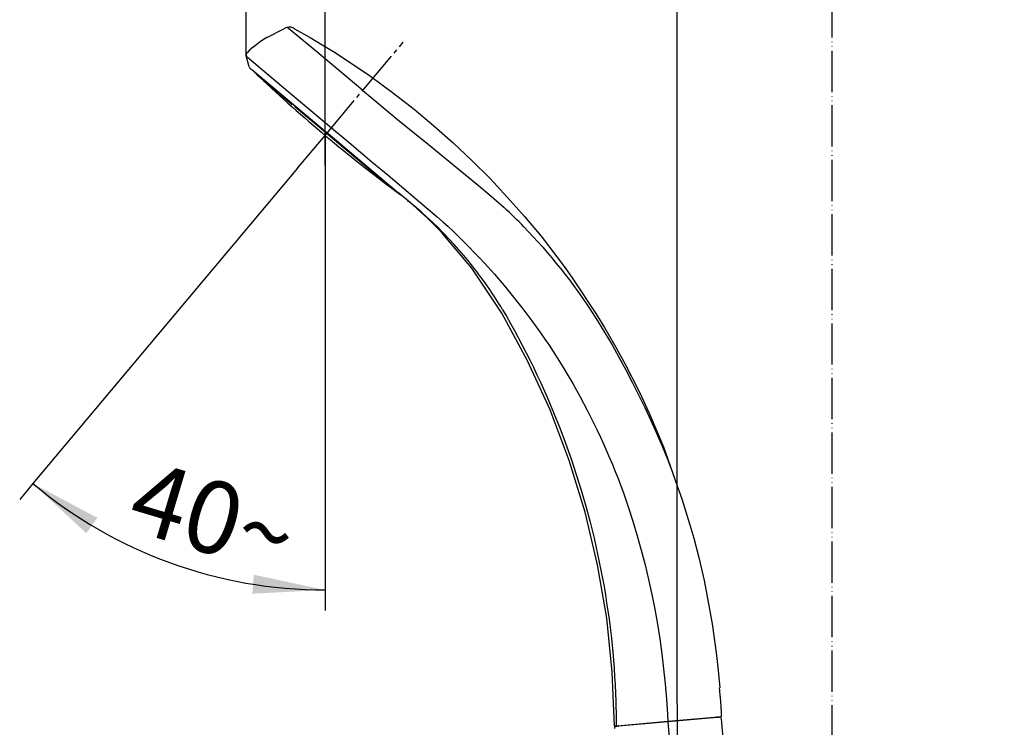
# Model space of a CAD drawing. Units: millimetres. Extents: x 0 to 1050, y 0 to 1485.
# Drawn here: x 634 to 872, y 776 to 947 of the extents above; entities that cross this region are included whole.
import ezdxf

# ---------------------------------------------------------------- set-up
doc = ezdxf.new("R2010")
doc.units = ezdxf.units.MM
doc.linetypes.add('DASH_CENTER', pattern=[14, 11, -1, 1, -1])
doc.linetypes.add('PHANTOM', pattern=[13, 10, -1, 0, -1, 0, -1])
for name, color, linetype in [('1', 7, 'Continuous'), ('29', 7, 'Continuous'), ('30', 7, 'Continuous'), ('寸法', 7, 'Continuous'), ('ﾚｲﾔｰ1', 7, 'Continuous')]:
    doc.layers.add(name, color=color, linetype=linetype)
doc.styles.add('CONVERTER_11', font='MS Mincho.ttf', dxfattribs={"width": 0.89})
doc.styles.add('CONVERTER_12', font='txt.shx', dxfattribs={"width": 0.9})
doc.dimstyles.new('ME10_DIM_11', dxfattribs={"dimtxt": 17.5, "dimasz": 17.5, "dimexe": 5, "dimexo": 0, "dimgap": 5, "dimtad": 1, "dimdsep": 46, "dimtxsty": 'CONVERTER_12', "dimsah": 1, "dimcen": 0.09, "dimclrd": 2, "dimclre": 2, "dimclrt": 7, "dimadec": 0, "dimazin": 0, "dimtfac": 1, "dimtdec": 4, "dimtix": 1, "dimtmove": 0, "dimatfit": 3, "dimfxl": 1, "dimtolj": 1, "dimtzin": 0, "dimarcsym": 0})
doc.dimstyles.new('ME10_DIM_15', dxfattribs={"dimtxt": 17.5, "dimasz": 17.5, "dimexe": 5, "dimexo": 0, "dimgap": 5, "dimtad": 1, "dimdsep": 46, "dimtxsty": 'CONVERTER_11', "dimsah": 1, "dimcen": 0.09, "dimclrd": 2, "dimclre": 2, "dimclrt": 7, "dimadec": 0, "dimazin": 0, "dimtfac": 1, "dimtdec": 4, "dimtix": 1, "dimtmove": 0, "dimatfit": 3, "dimfxl": 1, "dimtolj": 1, "dimtzin": 0, "dimarcsym": 0})
doc.dimstyles.new('ME10_DIM_17', dxfattribs={"dimtxt": 17.5, "dimasz": 17.5, "dimexe": 5, "dimexo": 0, "dimgap": 5, "dimtad": 1, "dimdsep": 46, "dimtxsty": 'CONVERTER_12', "dimsah": 1, "dimcen": 0.09, "dimclrd": 2, "dimclre": 2, "dimclrt": 7, "dimadec": 0, "dimazin": 0, "dimtfac": 1, "dimtdec": 4, "dimtix": 1, "dimtmove": 0, "dimatfit": 3, "dimfxl": 1, "dimtolj": 1, "dimtzin": 0, "dimarcsym": 0})
doc.dimstyles.new('ME10_DIM_18', dxfattribs={"dimtxt": 17.5, "dimasz": 17.5, "dimexe": 5, "dimexo": 0, "dimgap": 5, "dimtad": 1, "dimdsep": 46, "dimtxsty": 'CONVERTER_12', "dimsah": 1, "dimcen": 0.09, "dimclrd": 2, "dimclre": 2, "dimclrt": 7, "dimadec": 0, "dimazin": 0, "dimtfac": 1, "dimtdec": 4, "dimtix": 1, "dimtmove": 0, "dimatfit": 3, "dimfxl": 1, "dimtolj": 1, "dimtzin": 0, "dimarcsym": 0})
doc.dimstyles.new('ME10_DIM_26', dxfattribs={"dimtxt": 17.5, "dimasz": 17.5, "dimexe": 5, "dimexo": 0, "dimgap": 5, "dimtad": 1, "dimdsep": 46, "dimtxsty": 'CONVERTER_12', "dimsah": 1, "dimcen": 0.09, "dimclrd": 2, "dimclre": 2, "dimclrt": 7, "dimadec": 0, "dimazin": 0, "dimtfac": 1, "dimtdec": 4, "dimtix": 1, "dimtmove": 0, "dimatfit": 3, "dimfxl": 1, "dimtolj": 1, "dimtzin": 0, "dimarcsym": 0})

# ---------------------------------------------------------------- blocks, each defined once
blk = doc.blocks.new('34-117-SC', base_point=(-1122.65, -430.78))
at = {"layer": '1', "color": 7, "linetype": 'Continuous'}
for centre, start, end in [((802.99, 777.81), 5, 95), ((778.09, 775.63), 95, 185)]:
    blk.add_arc(centre, 0.5, start, end, dxfattribs=at)
at = {"layer": '寸法', "color": 7}
for p in [(802.45, 778.27), (778.54, 776.18)]:
    blk.add_point(p, dxfattribs=at)
at = {"layer": 'ﾚｲﾔｰ1', "color": 7, "linetype": 'Continuous'}
for p, q in [((778.54, 776.18), (802.45, 778.27)), ((802.45, 778.27), (802.95, 778.31)), ((804.21, 769.64), (803.49, 777.86)), ((778.04, 776.13), (778.54, 776.18))]:
    blk.add_line(p, q, dxfattribs=at)
blk = doc.blocks.new('S30-860DTX-_色_-_長さ_', base_point=(1050, 212.75))
at = {"layer": '1'}
blk.add_blockref('34-117-SC', (-1122.65, -430.78), dxfattribs=at)
blk = doc.blocks.new('80-113-MW2K', base_point=(-255.6, 438.99))
at = {"layer": '1', "color": 7, "linetype": 'Continuous'}
for p, q in [((730.77, 900.62), (727.7, 903.19)), ((789.46, 843.72), (792.78, 834.34))]:
    blk.add_line(p, q, dxfattribs=at)
at = {"layer": '29', "color": 7, "linetype": 'Continuous'}
for p, q in [((693.37, 942.85), (697.51, 944.97)), ((698.32, 945.31), (698.79, 945.41)), ((698.32, 945.31), (698.32, 945.31)), ((705.01, 939.76), (698.65, 945.04)), ((698.79, 945.41), (698.84, 945.41)), ((700.05, 944.97), (703.86, 942.82)), ((703.86, 942.82), (706.79, 941.09)), ((716.61, 930.02), (705.01, 939.76)), ((706.79, 941.09), (709.49, 939.44)), ((689.14, 935.72), (688.36, 938.38)), ((689.2, 937.67), (697.02, 931.09)), ((709.49, 939.44), (711.9, 937.91)), ((711.9, 937.91), (718.5, 933.49)), ((689.53, 935.26), (689.73, 935.09)), ((689.73, 935.09), (708, 919.76)), ((718.5, 933.49), (724.14, 929.32)), ((697.02, 931.09), (709.06, 921.01)), ((716.61, 930.02), (725.46, 922.7)), ((724.14, 929.32), (729.05, 925.49)), ((729.05, 925.49), (733.81, 921.47)), ((709.06, 921.01), (713.31, 917.44)), ((725.46, 922.7), (732.43, 917.06)), ((733.81, 921.47), (738.5, 917.38)), ((708, 919.76), (708.13, 919.65)), ((708.13, 919.65), (722.78, 907.34)), ((713.31, 917.44), (718.79, 912.78)), ((732.43, 917.06), (744.63, 907.04)), ((738.5, 917.38), (743, 913.07)), ((718.79, 912.78), (722.74, 909.48)), ((743, 913.07), (747.43, 908.71)), ((722.74, 909.48), (731.99, 901.71)), ((747.43, 908.71), (751.65, 904.12)), ((722.78, 907.34), (725.29, 905.21)), ((744.63, 907.04), (747.12, 904.95)), ((725.86, 904.73), (725.29, 905.21)), ((727.3, 903.51), (725.86, 904.73)), ((747.12, 904.95), (749.6, 902.8)), ((751.65, 904.12), (755.82, 899.5)), ((731.99, 901.71), (734.65, 899.41)), ((749.6, 902.8), (750.83, 901.69)), ((750.83, 901.69), (750.93, 901.59)), ((730.77, 900.62), (732.14, 899.39)), ((732.14, 899.39), (733.5, 898.12)), ((734.65, 899.41), (735.97, 898.24)), ((755.82, 899.5), (759.8, 894.71)), ((733.5, 898.12), (734.84, 896.82)), ((735.97, 898.24), (737.28, 897.05)), ((737.28, 897.05), (738.57, 895.84)), ((755.61, 897.03), (757.92, 894.58)), ((743.01, 887.03), (735.96, 895.42)), ((738.57, 895.84), (739.86, 894.61)), ((739.86, 894.61), (741.13, 893.36)), ((757.92, 894.58), (760.19, 892.06)), ((759.8, 894.71), (763.63, 889.77)), ((737.49, 894.12), (738.78, 892.72)), ((741.13, 893.36), (742.38, 892.1)), ((742.38, 892.1), (743.63, 890.82)), ((760.19, 892.06), (761.3, 890.78)), ((743.63, 890.82), (744.86, 889.52)), ((744.86, 889.52), (746.08, 888.21)), ((761.3, 890.78), (762.4, 889.48)), ((762.4, 889.48), (763.49, 888.17)), ((763.63, 889.77), (765.6, 887.09)), ((750.26, 876.12), (743.01, 887.03)), ((746.08, 888.21), (748.48, 885.53)), ((763.49, 888.17), (764.56, 886.84)), ((765.6, 887.09), (767.5, 884.41)), ((748.48, 885.53), (750.83, 882.8)), ((764.56, 886.84), (765.61, 885.5)), ((765.61, 885.5), (766.65, 884.14)), ((750.83, 882.8), (753.12, 880)), ((766.65, 884.14), (767.68, 882.77)), ((767.5, 884.41), (773.09, 876.03)), ((767.68, 882.77), (768.69, 881.39)), ((753.12, 880), (755.36, 877.16)), ((768.69, 881.39), (769.68, 880)), ((769.68, 880), (770.65, 878.59)), ((770.65, 878.59), (771.61, 877.17)), ((756.51, 864.6), (750.26, 876.12)), ((750.41, 877.06), (751.42, 875.35)), ((751.42, 875.35), (752.4, 873.62)), ((755.36, 877.16), (757.54, 874.26)), ((771.61, 877.17), (773.46, 874.29)), ((773.09, 876.03), (775.17, 872.6)), ((752.4, 873.62), (753.37, 871.88)), ((757.54, 874.26), (759.66, 871.31)), ((773.46, 874.29), (775.26, 871.38)), ((753.37, 871.88), (755.24, 868.36)), ((759.66, 871.31), (760.7, 869.82)), ((775.17, 872.6), (777.59, 868.46)), ((775.26, 871.38), (776.99, 868.42)), ((755.24, 868.36), (757.05, 864.79)), ((760.7, 869.82), (761.72, 868.32)), ((761.72, 868.32), (762.72, 866.8)), ((776.99, 868.42), (778.66, 865.44)), ((777.59, 868.46), (780.17, 863.77)), ((762.72, 866.8), (763.7, 865.27)), ((761.96, 852.68), (756.51, 864.6)), ((757.05, 864.79), (757.93, 863)), ((763.7, 865.27), (764.66, 863.74)), ((764.66, 863.74), (765.61, 862.18)), ((778.66, 865.44), (780.29, 862.42)), ((780.17, 863.77), (781.73, 860.77)), ((757.93, 863), (758.79, 861.2)), ((758.79, 861.2), (759.63, 859.39)), ((765.61, 862.18), (767.45, 859.05)), ((780.29, 862.42), (781.87, 859.39)), ((759.63, 859.39), (761.26, 855.74)), ((767.45, 859.05), (769.23, 855.87)), ((781.73, 860.77), (782.22, 859.82)), ((781.87, 859.39), (783.41, 856.33)), ((782.18, 859.9), (784.13, 855.92)), ((782.18, 859.9), (782.22, 859.82)), ((783.41, 856.33), (784.91, 853.26)), ((761.26, 855.74), (762.82, 852.06)), ((769.23, 855.87), (770.95, 852.66)), ((784.13, 855.92), (786, 851.9)), ((766.63, 840.43), (761.96, 852.68)), ((762.82, 852.06), (764.31, 848.35)), ((770.95, 852.66), (771.78, 851.04)), ((784.91, 853.26), (786.37, 850.16)), ((786, 851.9), (789.46, 843.72)), ((771.78, 851.04), (772.6, 849.41)), ((772.6, 849.41), (773.39, 847.77)), ((786.37, 850.16), (787.76, 847.04)), ((764.31, 848.35), (765.72, 844.61)), ((773.39, 847.77), (774.17, 846.12)), ((787.76, 847.04), (789.11, 843.9)), ((765.72, 844.61), (767.06, 840.85)), ((774.17, 846.12), (774.93, 844.47)), ((774.93, 844.47), (775.67, 842.8)), ((775.67, 842.8), (776.39, 841.12)), ((789.11, 843.9), (790.39, 840.74)), ((770.48, 827.9), (766.63, 840.43)), ((767.06, 840.85), (768.32, 837.05)), ((776.39, 841.12), (777.1, 839.44)), ((777.1, 839.44), (777.78, 837.75)), ((790.39, 840.74), (791.62, 837.55)), ((768.32, 837.05), (769.51, 833.24)), ((777.78, 837.75), (778.45, 836.05)), ((791.62, 837.55), (792.78, 834.34)), ((778.45, 836.05), (779.09, 834.34)), ((769.51, 833.24), (770.63, 829.4)), ((779.09, 834.34), (779.72, 832.63)), ((779.72, 832.63), (780.92, 829.18)), ((792.78, 834.34), (793.86, 831.19)), ((793.86, 831.19), (794.89, 828.02)), ((773.5, 815.15), (770.48, 827.9)), ((770.63, 829.4), (771.66, 825.54)), ((780.92, 829.18), (782.04, 825.71)), ((794.89, 828.02), (795.86, 824.83)), ((771.66, 825.54), (772.62, 821.66)), ((782.04, 825.71), (783.09, 822.21)), ((795.86, 824.83), (796.78, 821.63)), ((772.62, 821.66), (773.5, 817.76)), ((783.09, 822.21), (784.07, 818.69)), ((796.78, 821.63), (798.02, 816.96)), ((784.07, 818.69), (784.98, 815.15)), ((773.5, 817.76), (774.31, 813.85)), ((798.02, 816.96), (799.27, 811.37)), ((775.69, 802.23), (773.5, 815.15)), ((774.31, 813.85), (774.68, 811.89)), ((784.98, 815.15), (785.82, 811.59)), ((774.68, 811.89), (775.04, 809.92)), ((785.82, 811.59), (786.6, 808.02)), ((799.27, 811.37), (799.97, 807.89)), ((775.04, 809.92), (775.37, 807.95)), ((775.37, 807.95), (775.68, 805.98)), ((775.68, 805.98), (775.98, 804)), ((786.6, 808.02), (787.32, 804.43)), ((799.97, 807.89), (800.62, 804.41)), ((775.98, 804), (776.25, 802.02)), ((787.32, 804.43), (787.96, 800.83)), ((800.62, 804.41), (801.21, 800.91)), ((777.02, 789.19), (775.69, 802.23)), ((776.25, 802.02), (776.51, 800.04)), ((776.51, 800.04), (776.74, 798.05)), ((787.96, 800.83), (788.54, 797.22)), ((801.21, 800.91), (801.73, 797.41)), ((776.74, 798.05), (777.15, 794.08)), ((788.54, 797.22), (789.04, 793.6)), ((801.73, 797.41), (802.19, 793.89)), ((777.15, 794.08), (777.48, 790.1)), ((789.04, 793.6), (789.48, 789.97)), ((802.19, 793.89), (802.59, 790.37)), ((777.48, 790.1), (777.61, 788.1)), ((789.48, 789.97), (789.85, 786.34)), ((802.59, 790.37), (803.05, 785.43)), ((777.56, 776.09), (777.02, 789.19)), ((777.61, 788.1), (777.73, 786.11)), ((777.73, 786.11), (777.82, 784.11)), ((789.85, 786.34), (790.16, 782.69)), ((777.82, 784.11), (777.89, 782.12)), ((777.89, 782.12), (777.98, 778.12)), ((790.16, 782.69), (790.4, 779.05)), ((803.33, 781.19), (803.43, 779.06)), ((777.98, 778.12), (778, 776.13)), ((790.4, 779.05), (790.5, 777.22)), ((802.7, 778.29), (790.5, 777.22)), ((803.45, 778.35), (802.7, 778.29)), ((803.43, 779.06), (803.45, 778.35)), ((778, 776.13), (777.56, 776.09)), ((778, 776.13), (778.29, 776.15)), ((790.5, 777.22), (778.29, 776.15))]:
    blk.add_line(p, q, dxfattribs=at)
for centre, radius, start, end in [((700.83, 938.24), 7.5, 109.5232, 116.2598), ((694.59, 940.49), 6.09, 48.22, 52.2511), ((698.86, 943.89), 1.51, 61.4122, 90.4928), ((659.19, 870.28), 85.13, 61.3195, 61.6743), ((709.17, 917.31), 30.03, 121.7639, 133.0622), ((689.37, 938.52), 1.02, 133.5244, 179.7216), ((689.37, 938.52), 1.02, 179.7216, 187.8268), ((688.36, 938.38), 0.0000956, 186.4131, 6.4131), ((727.79, 983.72), 60.08, 228.9888, 230.0357), ((690.33, 936.34), 1.35, 207.5757, 233.3677), ((680.53, 846.85), 73.47, 50.0627, 50.4631), ((680.53, 846.85), 73.47, 47.789, 50.0627), ((683.99, 828.29), 99.27, 43.8301, 47.5988), ((676.29, 839.68), 81.65, 43.0479, 48.9663), ((664.94, 825.84), 99.63, 43.2623, 45.4362), ((664.81, 825.6), 99.88, 34.413, 42.2187), ((665.24, 826.01), 99.29, 30.9362, 34.3568), ((756.48, 781.74), 46.71, 1.9198, 4.5271), ((841.71, 785.21), 38.59, 182.8252, 185.9835)]:
    blk.add_arc(centre, radius, start, end, dxfattribs=at)
at = {"layer": '30', "color": 7, "linetype": 'Continuous'}
for p, q in [((691.08, 933.8), (692.6, 932.53)), ((699.53, 926.57), (692.51, 932.46)), ((692.6, 932.53), (698.85, 927.29)), ((700.18, 926.17), (724.76, 905.55)), ((723.18, 906.72), (700.86, 925.46))]:
    blk.add_line(p, q, dxfattribs=at)
for centre, radius, start, end in [((942.12, 1198.77), 365, 226.2535, 226.5459), ((691.93, 933.27), 1, 305.5284, 312.1285), ((942.12, 1198.77), 365, 226.8539, 233.654), ((766.45, 990.59), 92.61, 223.1237, 223.7344), ((767.77, 989.48), 92.61, 223.1237, 223.7344)]:
    blk.add_arc(centre, radius, start, end, dxfattribs=at)
blk = doc.blocks.new('S321-80-MW2', base_point=(1334.79, 776.09))
blk.add_blockref('80-113-MW2K', (-255.6, 438.99))
blk = doc.blocks.new('*D70')
at = {"layer": '1', "color": 2, "linetype": 'Continuous'}
for p, q in [((792.75, 781.51), (792.75, 1007.84)), ((830.25, 952.84), (830.25, 1007.84)), ((757.75, 1002.84), (792.75, 1002.84)), ((792.75, 1002.84), (830.25, 1002.84)), ((830.25, 1002.84), (865.25, 1002.84))]:
    blk.add_line(p, q, dxfattribs=at)
at = {"layer": '1', "color": 2}
for points in [[(775.25, 1000.54), (775.25, 1005.14), (792.75, 1002.84)], [(847.75, 1005.14), (847.75, 1000.54), (830.25, 1002.84)]]:
    blk.add_solid(points, dxfattribs=at)
at = {"layer": '1', "color": 7, "insert": (799.67, 1007.84), "char_height": 17.5, "attachment_point": 7, "rotation": 0.0001, "line_spacing_factor": 0.60024, "style": 'CONVERTER_12'}
blk.add_mtext('38', dxfattribs=at)
blk = doc.blocks.new('*D74')
at = {"layer": '1', "color": 2, "linetype": 'Continuous'}
for p, q in [((903.5, 762.92), (903.5, 849.65)), ((858.2, 762.92), (908.5, 762.92)), ((903.5, 739.92), (903.5, 762.92)), ((858.2, 739.92), (908.5, 739.92)), ((903.5, 704.92), (903.5, 739.92))]:
    blk.add_line(p, q, dxfattribs=at)
at = {"layer": '1', "color": 2}
for points in [[(901.2, 780.42), (905.81, 780.42), (903.5, 762.92)], [(905.81, 722.42), (901.2, 722.42), (903.5, 739.92)]]:
    blk.add_solid(points, dxfattribs=at)
at = {"layer": '1', "color": 7, "insert": (898.5, 779.03), "char_height": 17.5, "attachment_point": 7, "rotation": 90, "line_spacing_factor": 0.454545, "style": 'CONVERTER_11'}
blk.add_mtext('\\C7;11～\\C7;23', dxfattribs=at)
blk = doc.blocks.new('*D76')
at = {"layer": '1', "color": 2, "linetype": 'Continuous'}
for p, q in [((707.5, 911.85), (707.5, 1047.84)), ((830.25, 952.84), (830.25, 1047.84)), ((707.5, 1042.84), (830.25, 1042.84))]:
    blk.add_line(p, q, dxfattribs=at)
at = {"layer": '1', "color": 2}
for points in [[(725, 1045.14), (725, 1040.54), (707.5, 1042.84)], [(812.75, 1040.54), (812.75, 1045.14), (830.25, 1042.84)]]:
    blk.add_solid(points, dxfattribs=at)
at = {"layer": '1', "color": 7, "insert": (749.55, 1047.84), "char_height": 17.5, "attachment_point": 7, "rotation": 0.0001, "line_spacing_factor": 0.60024, "style": 'CONVERTER_12'}
blk.add_mtext('123', dxfattribs=at)
blk = doc.blocks.new('*D77')
at = {"layer": '1', "color": 2, "linetype": 'Continuous'}
for p, q in [((688.35, 938.52), (688.35, 1087.84)), ((830.25, 952.84), (830.25, 1087.84)), ((688.35, 1082.84), (830.25, 1082.84))]:
    blk.add_line(p, q, dxfattribs=at)
at = {"layer": '1', "color": 2}
for points in [[(705.85, 1085.14), (705.85, 1080.54), (688.35, 1082.84)], [(812.75, 1080.54), (812.75, 1085.14), (830.25, 1082.84)]]:
    blk.add_solid(points, dxfattribs=at)
at = {"layer": '1', "color": 7, "insert": (746, 1087.84), "char_height": 17.5, "attachment_point": 7, "rotation": 0.0001, "line_spacing_factor": 0.60024, "style": 'CONVERTER_12'}
blk.add_mtext('142', dxfattribs=at)
blk = doc.blocks.new('*D85')
at = {"layer": '1', "color": 2, "linetype": 'Continuous'}
for p, q in [((700.85, 911.24), (636.75, 834.84)), ((707.5, 911.85), (707.5, 809.09)), ((636.75, 834.84), (633.54, 831.01)), ((707.5, 809.09), (707.5, 804.09))]:
    blk.add_line(p, q, dxfattribs=at)
blk.add_arc((707.5, 919.16), 110.07, 230, 270, dxfattribs=at)
at = {"layer": '1', "color": 2}
for points in [[(652.35, 826.57), (649.67, 822.82), (636.75, 834.84)], [(689.88, 808.19), (690.24, 812.78), (707.5, 809.09)]]:
    blk.add_solid(points, dxfattribs=at)
at = {"layer": '1', "color": 7, "insert": (658.92, 824.03), "char_height": 17.5, "attachment_point": 7, "rotation": 343.3262, "line_spacing_factor": 0.60024, "style": 'CONVERTER_12'}
blk.add_mtext('40{\\Fgdt;~}', dxfattribs=at)

msp = doc.modelspace()

# ---------------------------------------------------------------- linework, layer by layer
at = {"layer": '1', "color": 5, "linetype": 'PHANTOM'}
msp.add_line((830.255, 952.839), (830.255, 442.14), dxfattribs=at)
at = {"layer": '1', "color": 2, "linetype": 'DASH_CENTER'}
for p, q in [((707.503, 919.161), (726.407, 941.691)), ((700.854, 911.237), (707.503, 919.161)), ((707.503, 919.161), (707.503, 911.847)), ((792.755, 781.514), (792.755, 751.42)), ((790.497, 777.221), (797.029, 702.567))]:
    msp.add_line(p, q, dxfattribs=at)

# ---------------------------------------------------------------- block references
at = {"layer": '1'}
for name, p in [('S30-860DTX-_色_-_長さ_', (1050, 212.749)), ('S321-80-MW2', (1334.795, 776.09))]:
    msp.add_blockref(name, p, dxfattribs=at)

# ---------------------------------------------------------------- dimensions: what is measured, and where the dimension line sits
for base, p2, text, dimstyle, picture, middle in [((688.353, 1082.839), (688.353, 938.523), '142', 'ME10_DIM_18', '*D77', (764.379, 1096.589)), ((707.503, 1042.839), (707.503, 911.847), '123', 'ME10_DIM_17', '*D76', (767.925, 1056.589)), ((792.755, 1002.839), (792.755, 781.514), '38', 'ME10_DIM_11', '*D70', (812.792, 1016.589))]:
    dim = msp.add_linear_dim(base=base, p1=(830.255, 952.839), p2=p2, text=text, dimstyle=dimstyle, dxfattribs=at)
    dim.commit()
    dim.dimension.update_dxf_attribs({"geometry": picture, "text_midpoint": middle, "text_rotation": 0.00014})
dim = msp.add_angular_dim_3p(base=(669.857, 815.731), center=(707.503, 919.161), p1=(700.854, 911.237), p2=(707.503, 911.847), dimstyle='ME10_DIM_26', dxfattribs=at)
dim.commit()
dim.dimension.update_dxf_attribs({"geometry": '*D85', "text_midpoint": (679.867, 826.893)})
dim = msp.add_linear_dim(base=(903.503, 739.92), p1=(858.205, 762.92), p2=(858.205, 739.92), angle=90, dimstyle='ME10_DIM_15', override={"dimpost": '11～<>'}, dxfattribs=at)
dim.commit()
dim.dimension.update_dxf_attribs({"geometry": '*D74', "text_midpoint": (889.753, 815.084), "text_rotation": 90})

doc.saveas('drawing.dxf')
